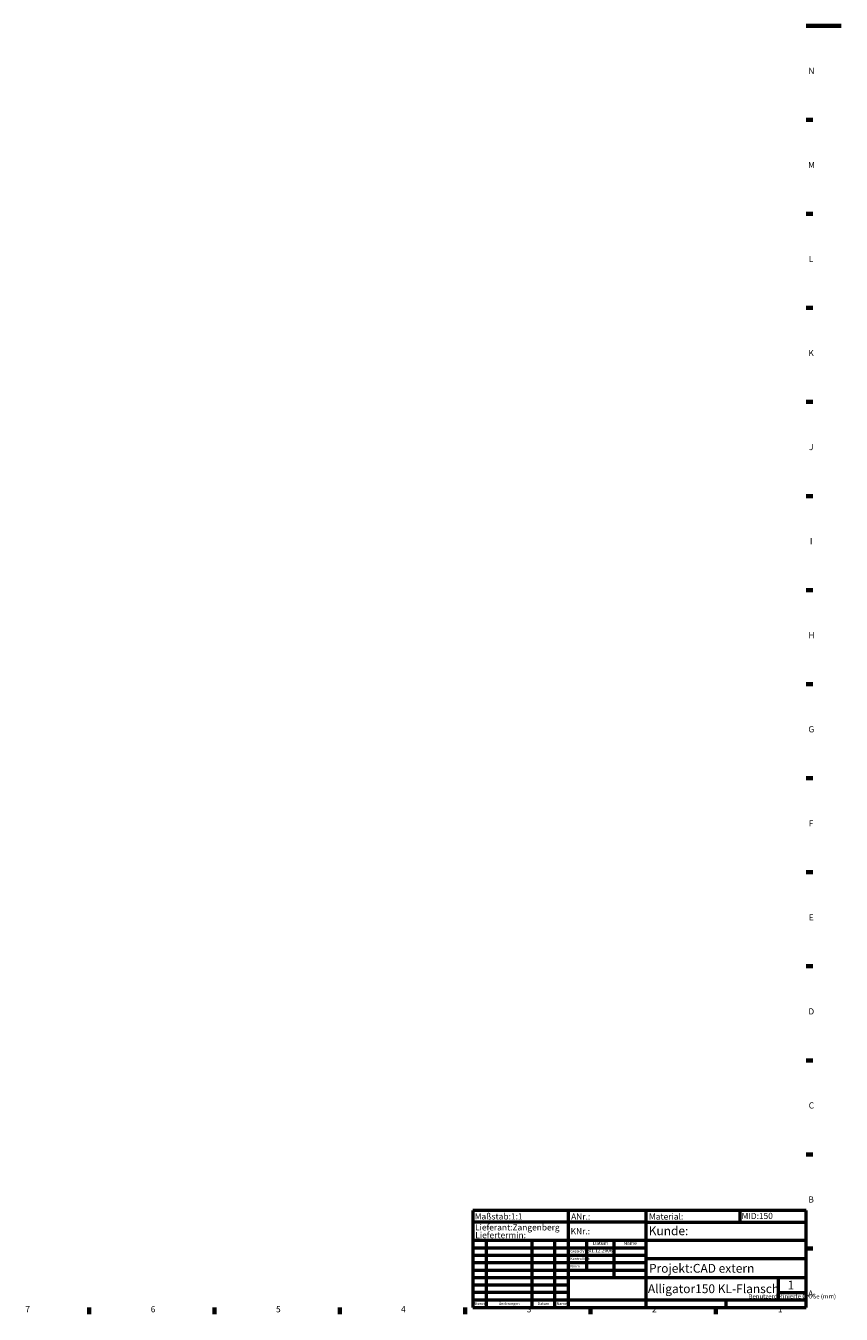
# Model space of a CAD drawing. Extents: x 0 to 2000, y 0 to 1500.
# Drawn here: x 1535 to 2000, y 16 to 750 of the extents above; entities that cross this region are included whole.
import ezdxf
from ezdxf.enums import TextEntityAlignment as Align

# ---------------------------------------------------------------- set-up
doc = ezdxf.new("R2010")
doc.units = 0
doc.layers.add('Rahmen (ISO)', color=7, linetype='Continuous', lineweight=70)
doc.layers.add('Titel (ISO)', color=7, linetype='Continuous', lineweight=50)
doc.styles.add('Notiztext (DIN)', font='isocpeur.ttf')
doc.styles.add('Textstil7', font='isocpeur.ttf')

# ---------------------------------------------------------------- blocks, each defined once
blk = doc.blocks.new('Ränder Default Border')
at = {"layer": 'Rahmen (ISO)'}
for p, q in [((1980, 696.43), (1983.9, 696.43)), ((1980, 642.86), (1983.9, 642.86)), ((1980, 589.29), (1983.9, 589.29)), ((1980, 535.71), (1983.9, 535.71)), ((1980, 482.14), (1983.9, 482.14)), ((1980, 428.57), (1983.9, 428.57)), ((1980, 375), (1983.9, 375)), ((1980, 321.43), (1983.9, 321.43)), ((1980, 267.86), (1983.9, 267.86)), ((1980, 214.29), (1983.9, 214.29)), ((1980, 160.71), (1983.9, 160.71)), ((1980, 107.14), (1983.9, 107.14)), ((1980, 53.57), (1983.9, 53.57)), ((1571.43, 20), (1571.43, 16.1)), ((1642.86, 20), (1642.86, 16.1)), ((1714.29, 20), (1714.29, 16.1)), ((1785.71, 20), (1785.71, 16.1)), ((1857.14, 20), (1857.14, 16.1)), ((1928.57, 20), (1928.57, 16.1))]:
    blk.add_line(p, q, dxfattribs=at)
at = {"layer": 'Rahmen (ISO)', "flags": 128}
blk.add_lwpolyline([(2000, 750), (1980, 750)], dxfattribs=at)
at = {"layer": 'Rahmen (ISO)', "char_height": 3.5, "attachment_point": 7, "style": 'Textstil7'}
for s, insert in [('N', (1981.28, 721.46)), ('M', (1981.1, 667.89)), ('L', (1981.45, 614.32)), ('K', (1981.28, 560.75)), ('J', (1981.63, 507.18)), ('I', (1982.15, 453.61)), ('H', (1981.28, 400.04)), ('G', (1981.28, 346.46)), ('F', (1981.45, 292.89)), ('E', (1981.45, 239.32)), ('D', (1981.28, 185.75)), ('C', (1981.45, 132.18)), ('B', (1981.28, 78.61)), ('A', (1981.1, 25.04)), ('7', (1535.01, 16.1)), ('6', (1606.45, 16.1)), ('5', (1677.87, 16.1)), ('4', (1749.13, 16.1)), ('3', (1820.73, 16.1)), ('2', (1892.16, 16.1)), ('1', (1963.93, 16.1))]:
    blk.add_mtext(s, dxfattribs=dict(at, insert=insert))
blk = doc.blocks.new('Schriftfelder großes schriftfeld')
at = {"layer": 'Titel (ISO)'}
for p, q in [((288.4, 155.08), (98.4, 155.08)), ((98.4, 155.08), (98.4, 99.83)), ((153, 99.83), (153, 155.08)), ((197.2, 99.83), (197.2, 155.08)), ((250.8, 148.33), (250.8, 155.08)), ((288.4, 99.83), (288.4, 155.08)), ((197.2, 148.33), (98.4, 148.33)), ((197.2, 148.33), (288.4, 148.33)), ((98.4, 138.08), (288.4, 138.08)), ((98.4, 133.83), (153, 133.83)), ((106.2, 99.83), (106.2, 138.08)), ((132.2, 99.83), (132.2, 138.08)), ((145.2, 99.83), (145.2, 138.08)), ((153, 133.83), (197.2, 133.83)), ((163.4, 121.08), (163.4, 138.08)), ((179, 116.83), (179, 138.08)), ((98.4, 129.58), (153, 129.58)), ((98.4, 125.33), (153, 125.33)), ((153, 129.58), (197.2, 129.58)), ((153, 125.33), (197.2, 125.33)), ((288.4, 127.45), (197.2, 127.45)), ((98.4, 121.08), (153, 121.08)), ((153, 121.08), (197.2, 121.08)), ((98.4, 116.83), (153, 116.83)), ((98.4, 112.58), (153, 112.58)), ((153, 116.83), (288.4, 116.83)), ((272.6, 104.08), (272.6, 116.83)), ((153, 108.33), (98.4, 108.33)), ((98.4, 104.08), (153, 104.08)), ((153, 104.08), (197.2, 104.08)), ((197.2, 104.08), (288.4, 104.08)), ((242.8, 99.83), (242.8, 104.08)), ((272.6, 108.22), (288.4, 108.22)), ((98.4, 99.83), (288.4, 99.83))]:
    blk.add_line(p, q, dxfattribs=at)
at = {"layer": 'Titel (ISO)', "style": 'Notiztext (DIN)'}
for s, p in [('Gezeichnet', (154, 130.58)), ('Kontrolliert', (154, 126.33)), ('Norm', (154, 122.08))]:
    blk.add_text(s, height=1.5, dxfattribs=at).set_placement(p, align=Align.BOTTOM_LEFT)
for s, p in [('Datum', (171.2, 134.83)), ('Name', (188.1, 134.83))]:
    blk.add_text(s, height=2, dxfattribs=at).set_placement(p, align=Align.BOTTOM_CENTER)
for s, p in [('Änderungen', (119.2, 101.95)), ('Status', (102.3, 101.95)), ('Datum', (138.7, 101.95)), ('Name', (149.1, 101.95))]:
    blk.add_text(s, height=1.5, dxfattribs=at).set_placement(p, align=Align.MIDDLE_CENTER)
at = {"layer": 'Titel (ISO)', "attachment_point": 1, "style": 'Notiztext (DIN)'}
for s, insert, char_height in [('Maßstab:1:1', (99.5, 153.4), 3.5), ('Lieferant:\\fISOCPEUR|b0|i0;Zangenberg', (99.7, 147.15), 3.5), ('ANr.:\\fISOCPEUR|b0|i0;', (154.47, 153.34), 3.5), ('Material:\\fISOCPEUR|b0|i0;', (198.81, 153.33), 3.5), ('MID:150', (251.6, 153.67), 3.5), ('Liefertermin:', (99.84, 142.74), 3.5), ('KNr.:\\fISOCPEUR|b0|i0;', (154.16, 144.96), 3.5), ('\\fISOCPEUR|b0|i0;\\H5.0000;Kunde:', (198.66, 145.95), 5), ('\\fISOCPEUR|b0|i0;\\H5.0000;Projekt:CAD extern', (198.83, 124.59), 5)]:
    blk.add_mtext(s, dxfattribs=dict(at, insert=insert, char_height=char_height))
at = {"layer": 'Titel (ISO)', "style": 'Notiztext (DIN)'}
for tag, p in [('ERSTELLUNGSDATUM', (164.4, 130.58)), ('KONTROLLDATUM', (164.4, 126.33)), ('KONTROLLIERT_VON', (180, 126.33)), ('GENEHM.DAT._KONSTR.', (164.4, 122.08)), ('KONSTR._GEN._VON', (180, 122.08))]:
    blk.add_attdef(tag, text='', height=2, dxfattribs=at).set_placement(p, align=Align.BOTTOM_LEFT)
blk.add_attdef('BAUTEILNUMMER', text='', height=5, dxfattribs=at).set_placement((198.2, 110.45), align=Align.MIDDLE_LEFT)
for tag, height, p in [('Blattnummer', 5, (280.5, 112.52)), ('Blattgröße', 2.5, (280.5, 106.15))]:
    blk.add_attdef(tag, text='', height=height, dxfattribs=at).set_placement(p, align=Align.MIDDLE_CENTER)

msp = doc.modelspace()

# ---------------------------------------------------------------- block references
msp.add_blockref('Ränder Default Border', (0, 0))
msp.add_blockref('Schriftfelder großes schriftfeld', (1691.6, -79.83)).add_auto_attribs({'Blattnummer': '1 ', 'Blattgröße': 'Benutzerdefinierte Größe (mm)', 'BAUTEILNUMMER': 'Alligator150 KL-Flansch ', 'ERSTELLUNGSDATUM': '01.12.2006'})

doc.saveas('drawing.dxf')
